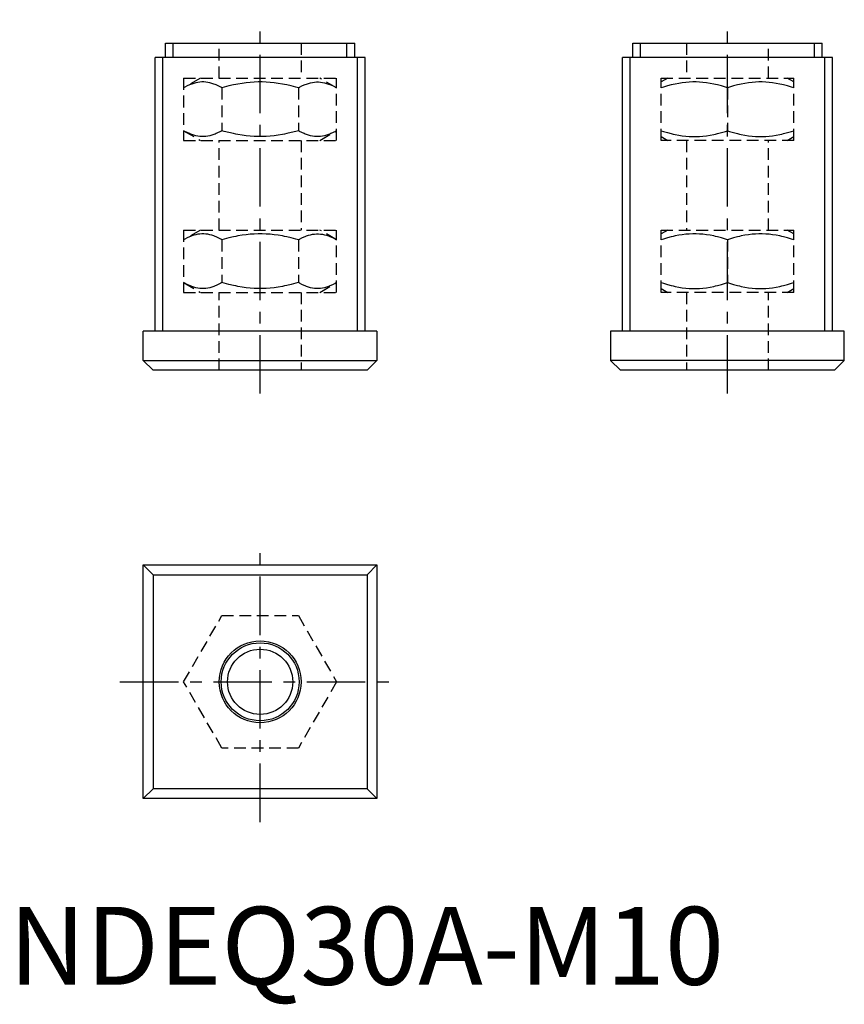
# Model space of a CAD drawing. Extents: x 1 to 107, y -3 to 124.
import ezdxf

# ---------------------------------------------------------------- set-up
doc = ezdxf.new("R2010")
doc.units = 0
doc.header["$LTSCALE"] = 6
doc.linetypes.add('CENTER', pattern=[2, 1.25, -0.25, 0.25, -0.25])
doc.linetypes.add('HIDDEN', pattern=[0.375, 0.25, -0.125])
doc.layers.get('0').update_dxf_attribs({"linetype": 'CONTINUOUS'})
for name, color, linetype in [('1', 1, 'CENTER'), ('2', 2, 'HIDDEN'), ('3', 3, 'CONTINUOUS')]:
    doc.layers.add(name, color=color, linetype=linetype)
doc.styles.add('STANDARD1', font='txt')

msp = doc.modelspace()

# ---------------------------------------------------------------- linework, layer by layer
for p, q in [((20.1, 120.89), (44.4, 120.89)), ((20.1, 119.04), (20.1, 120.89)), ((21.1, 119.04), (21.1, 120.89)), ((43.4, 119.04), (43.4, 120.89)), ((44.4, 119.04), (44.4, 120.89)), ((80.1, 120.89), (104.4, 120.89)), ((80.1, 119.04), (80.1, 120.89)), ((81.1, 119.04), (81.1, 120.89)), ((103.4, 119.04), (103.4, 120.89)), ((104.4, 119.04), (104.4, 120.89)), ((18.75, 83.89), (18.75, 119.04)), ((45.75, 119.04), (18.75, 119.04)), ((19.75, 83.89), (19.75, 119.04)), ((44.75, 83.89), (44.75, 119.04)), ((45.75, 83.89), (45.75, 119.04)), ((78.75, 83.89), (78.75, 119.04)), ((105.75, 119.04), (78.75, 119.04)), ((79.75, 83.89), (79.75, 119.04)), ((104.75, 83.89), (104.75, 119.04)), ((105.75, 83.89), (105.75, 119.04)), ((17.25, 80.14), (17.25, 83.89)), ((47.25, 83.89), (17.25, 83.89)), ((47.25, 83.89), (47.25, 80.14)), ((77.25, 83.89), (77.25, 80.14)), ((107.25, 83.89), (77.25, 83.89)), ((107.25, 80.14), (107.25, 83.89)), ((18.5, 78.89), (17.25, 80.14)), ((17.25, 80.14), (47.25, 80.14)), ((47.25, 80.14), (46, 78.89)), ((77.25, 80.14), (78.5, 78.89)), ((107.25, 80.14), (77.25, 80.14)), ((106, 78.89), (107.25, 80.14)), ((46, 78.89), (18.5, 78.89)), ((106, 78.89), (78.5, 78.89)), ((17.25, 53.89), (18.5, 52.64)), ((17.25, 23.89), (17.25, 53.89)), ((17.25, 53.89), (47.25, 53.89)), ((46, 52.64), (47.25, 53.89)), ((47.25, 53.89), (47.25, 23.89)), ((18.5, 52.64), (18.5, 25.14)), ((18.5, 52.64), (46, 52.64)), ((46, 52.64), (46, 25.14)), ((18.5, 25.14), (17.25, 23.89)), ((46, 25.14), (18.5, 25.14)), ((47.25, 23.89), (46, 25.14)), ((47.25, 23.89), (17.25, 23.89))]:
    msp.add_line(p, q)
for radius in [5.25, 4.19]:
    msp.add_circle((32.25, 38.89), radius)
at = {"layer": '1'}
for p, q in [((32.25, 75.89), (32.25, 123.89)), ((92.25, 75.89), (92.25, 123.89)), ((32.25, 20.89), (32.25, 56.89)), ((14.25, 38.89), (50.25, 38.89))]:
    msp.add_line(p, q, dxfattribs=at)
at = {"layer": '2'}
for p, q in [((27, 116.39), (27, 120.89)), ((37.5, 120.89), (37.5, 116.39)), ((87, 120.89), (87, 116.39)), ((97.5, 116.39), (97.5, 120.89)), ((24.6, 116.39), (22.43, 115.14)), ((22.43, 116.39), (22.43, 108.39)), ((22.43, 116.39), (42.06, 116.39)), ((42.06, 115.14), (39.9, 116.39)), ((42.06, 108.39), (42.06, 116.39)), ((84.6, 116.39), (83.75, 115.9)), ((83.75, 108.39), (83.75, 116.39)), ((83.75, 116.39), (100.75, 116.39)), ((100.75, 115.9), (99.9, 116.39)), ((100.75, 108.39), (100.75, 116.39)), ((27.34, 115.14), (27.34, 109.64)), ((37.16, 115.14), (37.16, 109.64)), ((92.25, 115.14), (92.25, 109.64)), ((22.43, 109.64), (24.6, 108.39)), ((39.9, 108.39), (42.06, 109.64)), ((83.75, 108.88), (84.6, 108.39)), ((99.9, 108.39), (100.75, 108.88)), ((22.43, 108.39), (42.06, 108.39)), ((27, 96.89), (27, 108.39)), ((37.5, 108.39), (37.5, 96.89)), ((100.75, 108.39), (83.75, 108.39)), ((87, 108.39), (87, 96.89)), ((97.5, 96.89), (97.5, 108.39)), ((24.6, 96.89), (22.43, 95.64)), ((22.43, 96.89), (22.43, 88.89)), ((22.43, 96.89), (42.06, 96.89)), ((42.06, 95.64), (39.9, 96.89)), ((42.06, 88.89), (42.06, 96.89)), ((84.6, 96.89), (83.75, 96.4)), ((83.75, 88.89), (83.75, 96.89)), ((83.75, 96.89), (100.75, 96.89)), ((100.75, 96.4), (99.9, 96.89)), ((100.75, 88.89), (100.75, 96.89)), ((27.34, 95.64), (27.34, 90.14)), ((37.16, 95.64), (37.16, 90.14)), ((92.25, 95.64), (92.25, 90.14)), ((22.43, 90.14), (24.6, 88.89)), ((39.9, 88.89), (42.06, 90.14)), ((22.43, 88.89), (42.06, 88.89)), ((27, 78.89), (27, 88.89)), ((37.5, 88.89), (37.5, 78.89)), ((83.75, 89.38), (84.6, 88.89)), ((100.75, 88.89), (83.75, 88.89)), ((87, 88.89), (87, 78.89)), ((97.5, 78.89), (97.5, 88.89)), ((99.9, 88.89), (100.75, 89.38)), ((22.43, 38.89), (27.34, 47.39)), ((27.34, 47.39), (37.16, 47.39)), ((37.16, 47.39), (42.06, 38.89)), ((27.34, 30.39), (22.43, 38.89)), ((42.06, 38.89), (37.16, 30.39)), ((37.16, 30.39), (27.34, 30.39))]:
    msp.add_line(p, q, dxfattribs=at)
for points in [[(27.34, 115.14), (27.19, 115.23), (26.88, 115.39), (26.6, 115.52), (26.46, 115.58), (26.32, 115.63), (26.05, 115.72), (25.78, 115.79), (25.52, 115.85), (25.27, 115.88), (25.01, 115.9), (24.89, 115.9), (24.76, 115.9), (24.51, 115.88), (24.25, 115.85), (23.99, 115.79), (23.73, 115.72), (23.46, 115.63), (23.32, 115.58), (23.18, 115.52), (22.89, 115.39), (22.59, 115.23), (22.43, 115.14)], [(37.16, 115.14), (36.84, 115.23), (36.24, 115.39), (35.67, 115.52), (35.39, 115.58), (35.11, 115.63), (34.57, 115.72), (34.04, 115.79), (33.52, 115.85), (33.01, 115.88), (32.5, 115.9), (32.25, 115.9), (32, 115.9), (31.49, 115.88), (30.98, 115.85), (30.46, 115.79), (29.93, 115.72), (29.39, 115.63), (29.11, 115.58), (28.83, 115.52), (28.25, 115.39), (27.65, 115.23), (27.34, 115.14)], [(37.16, 115.14), (37.31, 115.23), (37.61, 115.39), (37.9, 115.52), (38.04, 115.58), (38.18, 115.63), (38.45, 115.72), (38.71, 115.79), (38.97, 115.85), (39.23, 115.88), (39.48, 115.9), (39.61, 115.9), (39.74, 115.9), (39.99, 115.88), (40.25, 115.85), (40.51, 115.79), (40.77, 115.72), (41.04, 115.63), (41.18, 115.58), (41.32, 115.52), (41.61, 115.39), (41.91, 115.23), (42.06, 115.14)], [(92.25, 115.14), (91.98, 115.23), (91.46, 115.39), (90.96, 115.52), (90.72, 115.58), (90.48, 115.63), (90.01, 115.72), (89.55, 115.79), (89.1, 115.85), (88.66, 115.88), (88.22, 115.9), (88, 115.9), (87.78, 115.9), (87.34, 115.88), (86.9, 115.85), (86.45, 115.79), (85.99, 115.72), (85.52, 115.63), (85.28, 115.58), (85.04, 115.52), (84.54, 115.39), (84.02, 115.23), (83.75, 115.14)], [(100.75, 115.14), (100.48, 115.23), (99.96, 115.39), (99.46, 115.52), (99.22, 115.58), (98.98, 115.63), (98.51, 115.72), (98.05, 115.79), (97.6, 115.85), (97.16, 115.88), (96.72, 115.9), (96.5, 115.9), (96.28, 115.9), (95.84, 115.88), (95.4, 115.85), (94.95, 115.79), (94.49, 115.72), (94.02, 115.63), (93.78, 115.58), (93.54, 115.52), (93.04, 115.39), (92.52, 115.23), (92.25, 115.14)], [(27.34, 109.64), (27.19, 109.55), (26.88, 109.4), (26.6, 109.27), (26.46, 109.21), (26.32, 109.15), (26.05, 109.06), (25.78, 108.99), (25.52, 108.94), (25.27, 108.9), (25.01, 108.89), (24.89, 108.88), (24.76, 108.89), (24.51, 108.9), (24.25, 108.94), (23.99, 108.99), (23.73, 109.06), (23.46, 109.15), (23.32, 109.21), (23.18, 109.27), (22.89, 109.4), (22.59, 109.55), (22.43, 109.64)], [(37.16, 109.64), (36.84, 109.55), (36.24, 109.4), (35.67, 109.27), (35.39, 109.21), (35.11, 109.15), (34.57, 109.06), (34.04, 108.99), (33.52, 108.94), (33.01, 108.9), (32.5, 108.89), (32.25, 108.88), (32, 108.89), (31.49, 108.9), (30.98, 108.94), (30.46, 108.99), (29.93, 109.06), (29.39, 109.15), (29.11, 109.21), (28.83, 109.27), (28.25, 109.4), (27.65, 109.55), (27.34, 109.64)], [(42.06, 109.64), (41.91, 109.55), (41.61, 109.4), (41.32, 109.27), (41.18, 109.21), (41.04, 109.15), (40.77, 109.06), (40.51, 108.99), (40.25, 108.94), (39.99, 108.9), (39.74, 108.89), (39.61, 108.88), (39.48, 108.89), (39.23, 108.9), (38.97, 108.94), (38.71, 108.99), (38.45, 109.06), (38.18, 109.15), (38.04, 109.21), (37.9, 109.27), (37.61, 109.4), (37.31, 109.55), (37.16, 109.64)], [(83.75, 109.64), (84.02, 109.55), (84.54, 109.4), (85.04, 109.27), (85.28, 109.21), (85.52, 109.15), (85.99, 109.06), (86.45, 108.99), (86.9, 108.94), (87.34, 108.9), (87.78, 108.89), (88, 108.88), (88.22, 108.89), (88.66, 108.9), (89.1, 108.94), (89.55, 108.99), (90.01, 109.06), (90.48, 109.15), (90.72, 109.21), (90.96, 109.27), (91.46, 109.4), (91.98, 109.55), (92.25, 109.64)], [(92.25, 109.64), (92.52, 109.55), (93.04, 109.4), (93.54, 109.27), (93.78, 109.21), (94.02, 109.15), (94.49, 109.06), (94.95, 108.99), (95.4, 108.94), (95.84, 108.9), (96.28, 108.89), (96.5, 108.88), (96.72, 108.89), (97.16, 108.9), (97.6, 108.94), (98.05, 108.99), (98.51, 109.06), (98.98, 109.15), (99.22, 109.21), (99.46, 109.27), (99.96, 109.4), (100.48, 109.55), (100.75, 109.64)], [(27.34, 95.64), (27.19, 95.73), (26.88, 95.89), (26.6, 96.02), (26.46, 96.08), (26.32, 96.13), (26.05, 96.22), (25.78, 96.29), (25.52, 96.35), (25.27, 96.38), (25.01, 96.4), (24.89, 96.4), (24.76, 96.4), (24.51, 96.38), (24.25, 96.35), (23.99, 96.29), (23.73, 96.22), (23.46, 96.13), (23.32, 96.08), (23.18, 96.02), (22.89, 95.89), (22.59, 95.73), (22.43, 95.64)], [(37.16, 95.64), (36.84, 95.73), (36.24, 95.89), (35.67, 96.02), (35.39, 96.08), (35.11, 96.13), (34.57, 96.22), (34.04, 96.29), (33.52, 96.35), (33.01, 96.38), (32.5, 96.4), (32.25, 96.4), (32, 96.4), (31.49, 96.38), (30.98, 96.35), (30.46, 96.29), (29.93, 96.22), (29.39, 96.13), (29.11, 96.08), (28.83, 96.02), (28.25, 95.89), (27.65, 95.73), (27.34, 95.64)], [(37.16, 95.64), (37.31, 95.73), (37.61, 95.89), (37.9, 96.02), (38.04, 96.08), (38.18, 96.13), (38.45, 96.22), (38.71, 96.29), (38.97, 96.35), (39.23, 96.38), (39.48, 96.4), (39.61, 96.4), (39.74, 96.4), (39.99, 96.38), (40.25, 96.35), (40.51, 96.29), (40.77, 96.22), (41.04, 96.13), (41.18, 96.08), (41.32, 96.02), (41.61, 95.89), (41.91, 95.73), (42.06, 95.64)], [(92.25, 95.64), (91.98, 95.73), (91.46, 95.89), (90.96, 96.02), (90.72, 96.08), (90.48, 96.13), (90.01, 96.22), (89.55, 96.29), (89.1, 96.35), (88.66, 96.38), (88.22, 96.4), (88, 96.4), (87.78, 96.4), (87.34, 96.38), (86.9, 96.35), (86.45, 96.29), (85.99, 96.22), (85.52, 96.13), (85.28, 96.08), (85.04, 96.02), (84.54, 95.89), (84.02, 95.73), (83.75, 95.64)], [(100.75, 95.64), (100.48, 95.73), (99.96, 95.89), (99.46, 96.02), (99.22, 96.08), (98.98, 96.13), (98.51, 96.22), (98.05, 96.29), (97.6, 96.35), (97.16, 96.38), (96.72, 96.4), (96.5, 96.4), (96.28, 96.4), (95.84, 96.38), (95.4, 96.35), (94.95, 96.29), (94.49, 96.22), (94.02, 96.13), (93.78, 96.08), (93.54, 96.02), (93.04, 95.89), (92.52, 95.73), (92.25, 95.64)], [(27.34, 90.14), (27.19, 90.05), (26.88, 89.9), (26.6, 89.77), (26.46, 89.71), (26.32, 89.65), (26.05, 89.56), (25.78, 89.49), (25.52, 89.44), (25.27, 89.4), (25.01, 89.39), (24.89, 89.38), (24.76, 89.39), (24.51, 89.4), (24.25, 89.44), (23.99, 89.49), (23.73, 89.56), (23.46, 89.65), (23.32, 89.71), (23.18, 89.77), (22.89, 89.9), (22.59, 90.05), (22.43, 90.14)], [(37.16, 90.14), (36.84, 90.05), (36.24, 89.9), (35.67, 89.77), (35.39, 89.71), (35.11, 89.65), (34.57, 89.56), (34.04, 89.49), (33.52, 89.44), (33.01, 89.4), (32.5, 89.39), (32.25, 89.38), (32, 89.39), (31.49, 89.4), (30.98, 89.44), (30.46, 89.49), (29.93, 89.56), (29.39, 89.65), (29.11, 89.71), (28.83, 89.77), (28.25, 89.9), (27.65, 90.05), (27.34, 90.14)], [(42.06, 90.14), (41.91, 90.05), (41.61, 89.9), (41.32, 89.77), (41.18, 89.71), (41.04, 89.65), (40.77, 89.56), (40.51, 89.49), (40.25, 89.44), (39.99, 89.4), (39.74, 89.39), (39.61, 89.38), (39.48, 89.39), (39.23, 89.4), (38.97, 89.44), (38.71, 89.49), (38.45, 89.56), (38.18, 89.65), (38.04, 89.71), (37.9, 89.77), (37.61, 89.9), (37.31, 90.05), (37.16, 90.14)], [(83.75, 90.14), (84.02, 90.05), (84.54, 89.9), (85.04, 89.77), (85.28, 89.71), (85.52, 89.65), (85.99, 89.56), (86.45, 89.49), (86.9, 89.44), (87.34, 89.4), (87.78, 89.39), (88, 89.38), (88.22, 89.39), (88.66, 89.4), (89.1, 89.44), (89.55, 89.49), (90.01, 89.56), (90.48, 89.65), (90.72, 89.71), (90.96, 89.77), (91.46, 89.9), (91.98, 90.05), (92.25, 90.14)], [(92.25, 90.14), (92.52, 90.05), (93.04, 89.9), (93.54, 89.77), (93.78, 89.71), (94.02, 89.65), (94.49, 89.56), (94.95, 89.49), (95.4, 89.44), (95.84, 89.4), (96.28, 89.39), (96.5, 89.38), (96.72, 89.39), (97.16, 89.4), (97.6, 89.44), (98.05, 89.49), (98.51, 89.56), (98.98, 89.65), (99.22, 89.71), (99.46, 89.77), (99.96, 89.9), (100.48, 90.05), (100.75, 90.14)]]:
    msp.add_lwpolyline(points, dxfattribs=at)
at = {"layer": '3'}
msp.add_circle((32.25, 38.89), 5, dxfattribs=at)

# ---------------------------------------------------------------- texts
at = {"color": 3, "style": 'STANDARD1'}
msp.add_text('NDEQ30A-M10', height=10, dxfattribs=at).set_placement((0, 0))

doc.saveas('drawing.dxf')
